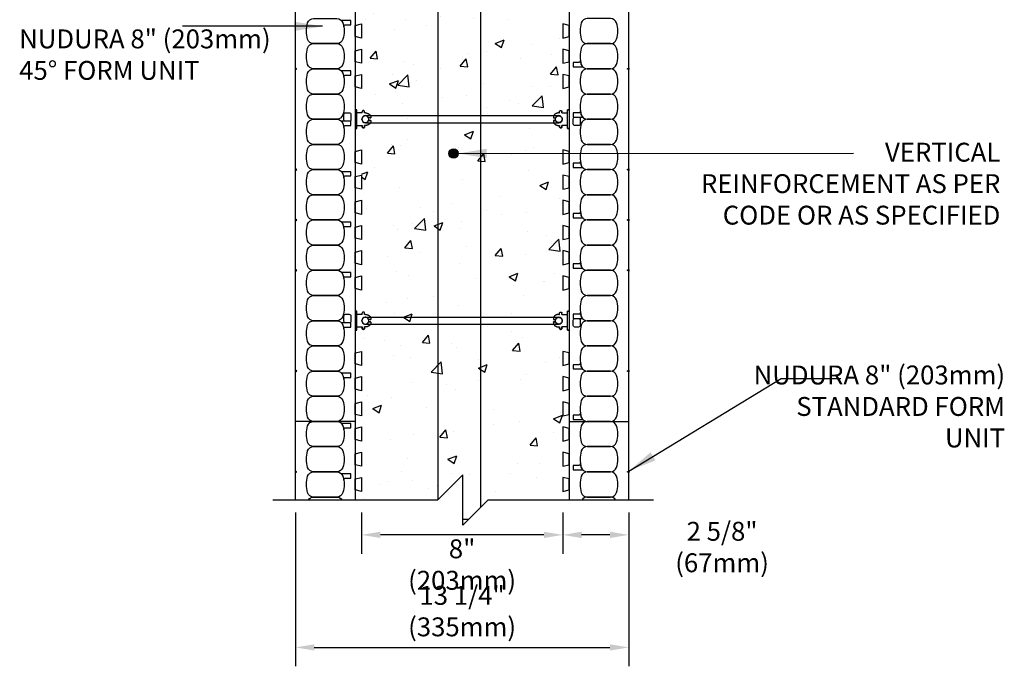
# Model space of a CAD drawing. Units: millimetres. Extents: x 1207 to 1316, y -110 to -53.
# Drawn here: x 1276 to 1316, y -104 to -78 of the extents above; entities that cross this region are included whole.
import ezdxf

# ---------------------------------------------------------------- set-up
doc = ezdxf.new("R2010")
doc.units = ezdxf.units.MM
doc.header["$LTSCALE"] = 0.5
for name, color, linetype in [('DIM', 4, 'Continuous'), ('HATCH', 12, 'Continuous'), ('line25', 2, 'Continuous'), ('LINE3', 3, 'Continuous'), ('LINE50', 5, 'Continuous'), ('LINE9', 9, 'Continuous'), ('TEXT', 4, 'Continuous')]:
    doc.layers.add(name, color=color, linetype=linetype)
doc.styles.add('DIM', font='romans.shx', dxfattribs={"width": 0.7})
doc.styles.add('ROMANS', font='romans')
doc.dimstyles.new('ext_12', dxfattribs={"dimscale": 12, "dimtxt": 0.075, "dimasz": 0.09375, "dimexe": 0.09375, "dimexo": 0.0625, "dimgap": 0.0625, "dimtad": 1, "dimdec": 1, "dimzin": 2, "dimdsep": 46, "dimlunit": 4, "dimtxsty": 'DIM', "dimcen": 0.09, "dimdle": 0.09375, "dimclrt": 4, "dimadec": 0, "dimazin": 0, "dimtfac": 1, "dimtdec": 1, "dimtmove": 2, "dimatfit": 3, "dimfxl": 0, "dimfrac": 2, "dimtolj": 1, "dimtzin": 0, "dimarcsym": 0})
doc.dimstyles.new('ext_8', dxfattribs={"dimscale": 8, "dimtxt": 0.09375, "dimasz": 0.09375, "dimexe": 0.09375, "dimexo": 0.0625, "dimgap": 0.0625, "dimtad": 1, "dimdec": 1, "dimzin": 3, "dimdsep": 46, "dimlunit": 4, "dimtxsty": 'DIM', "dimcen": 0.09, "dimdle": 0.09375, "dimclrt": 4, "dimadec": 0, "dimazin": 0, "dimtfac": 1, "dimtdec": 1, "dimtmove": 2, "dimatfit": 3, "dimfxl": 0, "dimfrac": 2, "dimtolj": 1, "dimtzin": 0, "dimarcsym": 0})

# ---------------------------------------------------------------- blocks, each defined once
blk = doc.blocks.new('WEB8_CENTRE_TOP')
at = {"layer": 'LINE9'}
for p, q in [((-0.141, 7.688), (-0.141, 0)), ((0.141, 7.688), (0.141, 0))]:
    blk.add_line(p, q, dxfattribs=at)
for centre in [(0, 7.688), (0, 0)]:
    blk.add_circle(centre, 0.141, dxfattribs=at)
blk = doc.blocks.new('*D41')
at = {"layer": 'Defpoints', "color": 0}
for p in [(1287.373, -97.152), (1300.62, -97.152), (1300.62, -103.005)]:
    blk.add_point(p, dxfattribs=at)
at = {"layer": 'TEXT', "color": 0, "lineweight": -2}
for p, q in [((1287.373, -97.652), (1287.373, -103.755)), ((1300.62, -97.652), (1300.62, -103.755)), ((1288.123, -103.005), (1299.87, -103.005))]:
    blk.add_line(p, q, dxfattribs=at)
at = {"layer": 'TEXT', "color": 0}
for points in [[(1288.123, -102.88), (1288.123, -103.13), (1287.373, -103.005)], [(1299.87, -102.88), (1299.87, -103.13), (1300.62, -103.005)]]:
    blk.add_solid(points, dxfattribs=at)
at = {"layer": 'TEXT', "color": 4, "insert": (1293.996, -101.564), "char_height": 0.75, "attachment_point": 5, "style": 'DIM'}
blk.add_mtext('\\A1;13 1/4" (335mm)', dxfattribs=at)
blk = doc.blocks.new('*D42')
at = {"layer": 'Defpoints', "color": 0}
for p in [(1289.998, -97.152), (1297.995, -97.152), (1289.998, -98.537)]:
    blk.add_point(p, dxfattribs=at)
at = {"layer": 'TEXT', "color": 0, "lineweight": -2}
for p, q in [((1289.998, -97.652), (1289.998, -99.287)), ((1297.995, -97.652), (1297.995, -99.287)), ((1297.245, -98.537), (1290.748, -98.537))]:
    blk.add_line(p, q, dxfattribs=at)
at = {"layer": 'TEXT', "color": 0}
for points in [[(1290.748, -98.412), (1290.748, -98.662), (1289.998, -98.537)], [(1297.245, -98.412), (1297.245, -98.662), (1297.995, -98.537)]]:
    blk.add_solid(points, dxfattribs=at)
at = {"layer": 'TEXT', "color": 4, "insert": (1293.996, -99.715), "char_height": 0.75, "attachment_point": 5, "style": 'DIM'}
blk.add_mtext('\\A1;8" (203mm)', dxfattribs=at)
blk = doc.blocks.new('*D43')
at = {"layer": 'Defpoints', "color": 0}
for p in [(1297.995, -97.152), (1300.62, -97.152), (1297.995, -98.537)]:
    blk.add_point(p, dxfattribs=at)
at = {"layer": 'TEXT', "color": 0, "lineweight": -2}
for p, q in [((1297.995, -97.652), (1297.995, -99.287)), ((1300.62, -97.652), (1300.62, -99.287)), ((1299.87, -98.537), (1298.745, -98.537))]:
    blk.add_line(p, q, dxfattribs=at)
at = {"layer": 'TEXT', "color": 0}
for points in [[(1298.745, -98.412), (1298.745, -98.662), (1297.995, -98.537)], [(1299.87, -98.412), (1299.87, -98.662), (1300.62, -98.537)]]:
    blk.add_solid(points, dxfattribs=at)
at = {"layer": 'TEXT', "color": 4, "insert": (1304.327, -99.019), "char_height": 0.75, "attachment_point": 5, "style": 'DIM'}
blk.add_mtext('\\A1;2 5/8" (67mm)', dxfattribs=at)
blk = doc.blocks.new('Connector')
blk.add_point((0.271, 0))
at = {"layer": 'LINE9'}
for p, q in [((0, 0.375), (0, -0.375)), ((0.062, -0.375), (0.062, 0.375)), ((0.281, 0.25), (0.062, 0.25))]:
    blk.add_line(p, q, dxfattribs=at)
for points, weights in [([(0.007, 0.375), (0.004, 0.375), (0, 0.375)], [1, 0.972587069138, 0.950305488115]), ([(0.327, 0.343), (0.308, 0.343), (0.281, 0.317), (0.281, 0.297)], [1, 0.85355339, 0.85355339, 1]), ([(0.328, 0.343), (0.327, 0.343), (0.327, 0.343)], [1, 0.70710678, 1]), ([(0.375, 0.297), (0.375, 0.317), (0.348, 0.343), (0.329, 0.343)], [1, 0.85355339, 0.85355339, 1]), ([(0.406, 0.25), (0.546, 0.25), (0.619, 0.131)], [0.958404415409, 0.794674173519, 0.864651571113]), ([(0.619, 0.052), (0.612, 0.049), (0.604, 0.049)], [0.83615024178, 0.892081430621, 1]), ([(0, -0.375), (0.004, -0.375), (0.007, -0.375)], [0.950305488115, 0.972587069138, 1]), ([(0.281, -0.297), (0.281, -0.317), (0.308, -0.343), (0.327, -0.343)], [1, 0.85355339, 0.85355339, 1]), ([(0.327, -0.343), (0.281, -0.343), (0.281, -0.297)], [1, 0.70710678, 1]), ([(0.329, -0.343), (0.348, -0.343), (0.375, -0.317), (0.375, -0.297)], [1, 0.85355339, 0.85355339, 1]), ([(0.375, -0.297), (0.375, -0.343), (0.329, -0.343)], [1, 0.70710678, 1]), ([(0.619, -0.131), (0.546, -0.25), (0.406, -0.25)], [0.864651574428, 0.794674169686, 0.958404415195]), ([(0.604, -0.049), (0.612, -0.049), (0.619, -0.052)], [1, 0.89208144177, 0.836150253337])]:
    blk.add_rational_spline(points, weights, degree=2, dxfattribs=at)
for points, degree in [([(0, 0.375), (0.002, 0.375), (0.005, 0.375), (0.007, 0.375)], 3), ([(0.007, 0.375), (0.021, 0.375), (0.051, 0.375), (0.062, 0.375), (0.062, 0.375)], 3), ([(0.281, 0.25), (0.281, 0.297)], 1), ([(0.327, 0.343), (0.327, 0.343), (0.328, 0.343), (0.328, 0.343)], 3), ([(0.328, 0.343), (0.329, 0.343), (0.329, 0.343), (0.329, 0.343)], 3), ([(0.375, 0.25), (0.375, 0.297)], 1), ([(0.406, 0.25), (0.375, 0.25)], 1), ([(0.406, 0.25), (0.406, 0.25)], 1), ([(0.406, 0.25), (0.406, 0.25)], 1), ([(0.406, 0.25), (0.406, 0.25)], 1), ([(0.406, 0.25), (0.406, 0.25)], 1), ([(0.406, 0.25), (0.406, 0.25)], 1), ([(0.406, 0.25), (0.406, 0.25)], 1), ([(0.406, 0.25), (0.406, 0.25)], 1), ([(0.406, 0.25), (0.406, 0.25)], 1), ([(0.406, 0.25), (0.406, 0.25)], 1), ([(0.406, 0.25), (0.406, 0.25)], 1), ([(0.406, 0.25), (0.406, 0.25)], 1), ([(0.406, 0.25), (0.406, 0.25)], 1), ([(0.406, 0.25), (0.406, 0.25)], 1), ([(0.406, 0.25), (0.406, 0.25)], 1), ([(0.406, 0.25), (0.406, 0.25)], 1), ([(0.406, 0.25), (0.406, 0.25)], 1), ([(0.406, 0.25), (0.406, 0.25)], 1), ([(0.406, 0.25), (0.406, 0.25)], 1), ([(0.406, 0.25), (0.406, 0.25)], 1), ([(0.406, 0.25), (0.406, 0.25)], 1), ([(0.406, 0.25), (0.406, 0.25)], 1), ([(0.406, 0.25), (0.406, 0.25)], 1), ([(0.406, 0.25), (0.406, 0.25)], 1), ([(0.406, 0.25), (0.406, 0.25)], 1), ([(0.604, 0.049), (0.532, 0.049)], 1), ([(0.532, 0.049), (0.532, 0.049)], 1), ([(0.532, 0.049), (0.532, 0.049)], 1), ([(0.532, 0.049), (0.532, 0.049)], 1), ([(0.532, 0.049), (0.532, 0.049)], 1), ([(0.532, 0.049), (0.532, 0.049)], 1), ([(0.532, 0.049), (0.532, 0.049)], 1), ([(0.532, 0.049), (0.532, 0.049)], 1), ([(0.532, 0.049), (0.532, 0.049)], 1), ([(0.532, 0.049), (0.532, 0.049)], 1), ([(0.532, 0.049), (0.532, 0.049)], 1), ([(0.604, 0.049), (0.609, 0.049), (0.614, 0.05), (0.619, 0.052)], 3), ([(0.604, 0.049), (0.604, 0.049)], 1), ([(0.604, 0.049), (0.604, 0.049)], 1), ([(0.604, 0.049), (0.604, 0.049)], 1), ([(0.604, 0.049), (0.604, 0.049)], 1), ([(0.619, 0.131), (0.619, 0.052)], 1), ([(0.619, 0.131), (0.619, 0.131)], 1), ([(0.619, 0.131), (0.619, 0.131)], 1), ([(0.619, 0.131), (0.619, 0.131)], 1), ([(0.619, 0.131), (0.619, 0.131)], 1), ([(0.007, -0.375), (0.005, -0.375), (0.002, -0.375), (0, -0.375)], 3), ([(0.062, -0.375), (0.062, -0.375), (0.051, -0.375), (0.021, -0.375), (0.007, -0.375)], 3), ([(0.062, -0.25), (0.281, -0.25)], 1), ([(0.281, -0.297), (0.281, -0.25)], 1), ([(0.281, -0.25), (0.281, -0.297)], 1), ([(0.328, -0.343), (0.328, -0.343), (0.327, -0.343), (0.327, -0.343)], 3), ([(0.329, -0.343), (0.329, -0.343), (0.329, -0.343), (0.328, -0.343)], 3), ([(0.375, -0.25), (0.375, -0.297)], 1), ([(0.375, -0.297), (0.375, -0.25)], 1), ([(0.406, -0.25), (0.375, -0.25)], 1), ([(0.406, -0.25), (0.406, -0.25)], 1), ([(0.406, -0.25), (0.406, -0.25)], 1), ([(0.406, -0.25), (0.406, -0.25)], 1), ([(0.406, -0.25), (0.406, -0.25)], 1), ([(0.406, -0.25), (0.406, -0.25)], 1), ([(0.406, -0.25), (0.406, -0.25)], 1), ([(0.406, -0.25), (0.406, -0.25)], 1), ([(0.406, -0.25), (0.406, -0.25)], 1), ([(0.406, -0.25), (0.406, -0.25)], 1), ([(0.406, -0.25), (0.406, -0.25)], 1), ([(0.406, -0.25), (0.406, -0.25)], 1), ([(0.532, -0.049), (0.604, -0.049)], 1), ([(0.604, -0.049), (0.58, -0.049), (0.556, -0.049), (0.532, -0.049)], 3), ([(0.532, -0.049), (0.532, -0.049)], 1), ([(0.532, -0.049), (0.532, -0.049)], 1), ([(0.532, -0.049), (0.532, -0.049)], 1), ([(0.532, -0.049), (0.532, -0.049)], 1), ([(0.619, -0.052), (0.614, -0.05), (0.609, -0.049), (0.604, -0.049)], 3), ([(0.604, -0.049), (0.604, -0.049)], 1), ([(0.604, -0.049), (0.604, -0.049)], 1), ([(0.604, -0.049), (0.604, -0.049)], 1), ([(0.604, -0.049), (0.604, -0.049)], 1), ([(0.604, -0.049), (0.604, -0.049)], 1), ([(0.604, -0.049), (0.604, -0.049)], 1), ([(0.604, -0.049), (0.604, -0.049)], 1), ([(0.604, -0.049), (0.604, -0.049)], 1), ([(0.619, -0.052), (0.619, -0.131)], 1), ([(0.619, -0.131), (0.619, -0.131)], 1), ([(0.619, -0.131), (0.619, -0.131)], 1), ([(0.619, -0.131), (0.619, -0.131)], 1), ([(0.619, -0.131), (0.619, -0.131)], 1)]:
    blk.add_open_spline(points, degree=degree, dxfattribs=at)
for points, weights, knots in [([(0.062, 0.375), (0.062, 0.375), (0.046, 0.375), (0.03, 0.375), (0.007, 0.375)], [0.868718858569, 0.861102746415, 1, 0.861102734288, 0.868718859898], [0, 0, 0, 0.5, 0.5, 1, 1, 1]), ([(0.532, 0.049), (0.472, 0.203), (0.333, 0.113), (0.157, 0), (0.333, -0.113), (0.472, -0.203), (0.532, -0.049)], [0.899508922286, 0.599718215298, 1, 0.54226024, 1, 0.599718224335, 0.899508908749], [0, 0, 0, 0.318112, 0.318112, 0.681888, 0.681888, 1, 1, 1]), ([(0.007, -0.375), (0.03, -0.375), (0.046, -0.375), (0.062, -0.375), (0.062, -0.375)], [0.868718859319, 0.861102739573, 1, 0.861102742958, 0.868718858948], [0, 0, 0, 0.5, 0.5, 1, 1, 1])]:
    blk.add_rational_spline(points, weights, degree=2, knots=knots, dxfattribs=at)

msp = doc.modelspace()

# ---------------------------------------------------------------- hatches: boundary and pattern name
at = {"layer": 'HATCH'}
h = msp.add_hatch(dxfattribs=at)
h.set_pattern_fill('AR-CONC', color=256, scale=0.5, style=0)
h.set_pattern_definition([(50, (701.7108, -102.1246), (3.586301, -0.31376), [0.375, -4.125]), (355, (701.7108, -102.1246), (-0.693757, 3.76096), [0.3, -3.3]), (100.4514, (702.0096, -102.1507), (2.892547, 3.447198), [0.3187, -3.50571]), (46.1842, (701.7108, -101.1246), (5.336205, -0.827595), [0.5625, -6.1875]), (96.6356, (702.1554, -101.1935), (4.673314, 4.87059), [0.47805, -5.258565]), (351.1842, (701.711, -101.1246), (4.67331, 4.870593), [0.45, -4.95]), (21, (702.2108, -101.3746), (2.984535, -2.013094), [0.375, -4.125]), (326, (702.2108, -101.3746), (1.216577, 3.62575), [0.3, -3.3]), (71.4514, (702.4595, -101.5423), (4.201113, 1.612652), [0.3187, -3.50571]), (37.5, (701.7108, -102.1246), (0.0607993, 1.6644693), [0, -3.26, 0, -3.35, 0, -3.3125]), (7.5, (701.7108, -102.1246), (1.3153477, 1.9720586), [0, -1.91, 0, -3.185, 0, -1.2625]), (327.5, (700.5958, -102.1246), (2.6691122, -0.1127744), [0, -1.25, 0, -3.9, 0, -5.175]), (317.5, (700.0958, -102.1246), (2.915931, 0.500525), [0, -1.625, 0, -2.59, 0, -3.675])])
h.paths.add_polyline_path([(1308.539, -61.36), (1306.435, -59.256), (1305.021, -59.256), (1306.435, -57.842), (1305.02, -57.841), (1302.882, -55.703), (1289.995, -68.59), (1289.995, -97.152), (1293.02, -97.152), (1294.02, -96.152), (1294.02, -98.152), (1295.02, -97.152), (1297.995, -97.152), (1297.995, -71.903)])
at = {"layer": 'LINE3'}
msp.add_hatch(color=256, dxfattribs=at).paths.add_polyline_path([(1293.468, -83.392, 1), (1293.843, -83.392, 1)])

# ---------------------------------------------------------------- linework, layer by layer
at = {"layer": 'line25'}
for p, q in [((1289.745, -69.314), (1289.745, -94.033)), ((1298.245, -72.835), (1298.245, -94.033)), ((1289.745, -94.033), (1289.745, -97.152)), ((1298.245, -94.033), (1298.245, -97.152))]:
    msp.add_line(p, q, dxfattribs=at)
for points in [[(1289.745, -78.314), (1289.995, -78.252), (1289.995, -78.814), (1289.745, -78.752)], [(1298.245, -78.314), (1297.995, -78.252), (1297.995, -78.814), (1298.245, -78.752)], [(1289.745, -79.314), (1289.995, -79.252), (1289.995, -79.814), (1289.745, -79.752)], [(1298.245, -79.314), (1297.995, -79.252), (1297.995, -79.814), (1298.245, -79.752)], [(1289.745, -80.314), (1289.995, -80.252), (1289.995, -80.814), (1289.745, -80.752)], [(1298.245, -80.314), (1297.995, -80.252), (1297.995, -80.814), (1298.245, -80.752)], [(1289.745, -83.314), (1289.995, -83.252), (1289.995, -83.814), (1289.745, -83.752)], [(1298.245, -83.314), (1297.995, -83.252), (1297.995, -83.814), (1298.245, -83.752)], [(1289.745, -84.314), (1289.995, -84.252), (1289.995, -84.814), (1289.745, -84.752)], [(1298.245, -84.314), (1297.995, -84.252), (1297.995, -84.814), (1298.245, -84.752)], [(1289.745, -85.314), (1289.995, -85.252), (1289.995, -85.814), (1289.745, -85.752)], [(1298.245, -85.314), (1297.995, -85.252), (1297.995, -85.814), (1298.245, -85.752)], [(1289.745, -86.314), (1289.995, -86.252), (1289.995, -86.814), (1289.745, -86.752)], [(1298.245, -86.314), (1297.995, -86.252), (1297.995, -86.814), (1298.245, -86.752)], [(1289.745, -87.314), (1289.995, -87.252), (1289.995, -87.814), (1289.745, -87.752)], [(1298.245, -87.314), (1297.995, -87.252), (1297.995, -87.814), (1298.245, -87.752)], [(1289.745, -88.314), (1289.995, -88.252), (1289.995, -88.814), (1289.745, -88.752)], [(1298.245, -88.314), (1297.995, -88.252), (1297.995, -88.814), (1298.245, -88.752)], [(1289.745, -91.314), (1289.995, -91.252), (1289.995, -91.814), (1289.745, -91.752)], [(1298.245, -91.314), (1297.995, -91.252), (1297.995, -91.814), (1298.245, -91.752)], [(1289.745, -92.314), (1289.995, -92.252), (1289.995, -92.814), (1289.745, -92.752)], [(1298.245, -92.314), (1297.995, -92.252), (1297.995, -92.814), (1298.245, -92.752)], [(1289.745, -93.314), (1289.995, -93.252), (1289.995, -93.814), (1289.745, -93.752)], [(1298.245, -93.314), (1297.995, -93.252), (1297.995, -93.814), (1298.245, -93.752)], [(1289.745, -94.314), (1289.995, -94.252), (1289.995, -94.814), (1289.745, -94.752)], [(1298.245, -94.314), (1297.995, -94.252), (1297.995, -94.814), (1298.245, -94.752)], [(1289.745, -95.314), (1289.995, -95.252), (1289.995, -95.814), (1289.745, -95.752)], [(1298.245, -95.314), (1297.995, -95.252), (1297.995, -95.814), (1298.245, -95.752)], [(1289.745, -96.314), (1289.995, -96.252), (1289.995, -96.814), (1289.745, -96.752)], [(1298.245, -96.314), (1297.995, -96.252), (1297.995, -96.814), (1298.245, -96.752)]]:
    msp.add_lwpolyline(points, close=True, dxfattribs=at)
at = {"layer": 'LINE3'}
for p, q in [((1293.043, -97.129), (1293.043, -71.361)), ((1294.747, -97.425), (1294.747, -72.474))]:
    msp.add_line(p, q, dxfattribs=at)
msp.add_circle((1293.655, -83.392), 0.188, dxfattribs=at)
at = {"layer": 'LINE50'}
for p, q in [((1287.37, -94.033), (1287.37, -67.502)), ((1300.62, -94.033), (1300.62, -72.991)), ((1287.37, -97.152), (1287.37, -94.033)), ((1289.745, -94.033), (1287.37, -94.033)), ((1298.245, -94.033), (1300.62, -94.033)), ((1300.62, -97.152), (1300.62, -94.033))]:
    msp.add_line(p, q, dxfattribs=at)
at = {"layer": 'LINE9'}
msp.add_line((1294.02, -97.908, 0.274), (1294.264, -97.908, 0.274), dxfattribs=at)
for points in [[(1289.256, -78.206, -0.157671), (1289.256, -78.86, -0.325305), (1289.018, -79.033), (1288.097, -79.033, -0.325305), (1287.859, -78.86, -0.157671), (1287.859, -78.206, -0.325305), (1288.097, -78.033), (1289.018, -78.033, -0.325305)], [(1289.256, -78.206, -0.037267), (1289.293, -78.36, -0.463036), (1289.355, -78.287), (1289.577, -78.287), (1289.577, -78.116), (1289.23, -78.116, -0.189002), (1289.188, -78.1, -0.128407)], [(1298.734, -78.206, 0.157671), (1298.734, -78.86, 0.325305), (1298.972, -79.033), (1299.893, -79.033, 0.325305), (1300.131, -78.86, 0.157671), (1300.131, -78.206, 0.325305), (1299.893, -78.033), (1298.972, -78.033, 0.325305)], [(1289.256, -79.206, -0.157671), (1289.256, -79.86, -0.325305), (1289.018, -80.033), (1288.097, -80.033, -0.325305), (1287.859, -79.86, -0.157671), (1287.859, -79.206, -0.325305), (1288.097, -79.033), (1289.018, -79.033, -0.325305)], [(1298.734, -79.206, 0.157671), (1298.734, -79.86, 0.325305), (1298.972, -80.033), (1299.893, -80.033, 0.325305), (1300.131, -79.86, 0.157671), (1300.131, -79.206, 0.325305), (1299.893, -79.033), (1298.972, -79.033, 0.325305)], [(1298.734, -79.86, -0.037267), (1298.697, -79.706, -0.463036), (1298.635, -79.779), (1298.413, -79.779), (1298.413, -79.95), (1298.76, -79.95, -0.189002), (1298.802, -79.967, -0.128407)], [(1289.256, -80.206, -0.157671), (1289.256, -80.86, -0.325305), (1289.018, -81.033), (1288.097, -81.033, -0.325305), (1287.859, -80.86, -0.157671), (1287.859, -80.206, -0.325305), (1288.097, -80.033), (1289.018, -80.033, -0.325305)], [(1289.256, -80.206, -0.037267), (1289.293, -80.36, -0.463036), (1289.355, -80.287), (1289.577, -80.287), (1289.577, -80.116), (1289.23, -80.116, -0.189002), (1289.188, -80.1, -0.128407)], [(1298.734, -80.206, 0.157671), (1298.734, -80.86, 0.325305), (1298.972, -81.033), (1299.893, -81.033, 0.325305), (1300.131, -80.86, 0.157671), (1300.131, -80.206, 0.325305), (1299.893, -80.033), (1298.972, -80.033, 0.325305)], [(1289.256, -81.206, -0.157671), (1289.256, -81.86, -0.325305), (1289.018, -82.033), (1288.097, -82.033, -0.325305), (1287.859, -81.86, -0.157671), (1287.859, -81.206, -0.325305), (1288.097, -81.033), (1289.018, -81.033, -0.325305)], [(1298.734, -81.206, 0.157671), (1298.734, -81.86, 0.325305), (1298.972, -82.033), (1299.893, -82.033, 0.325305), (1300.131, -81.86, 0.157671), (1300.131, -81.206, 0.325305), (1299.893, -81.033), (1298.972, -81.033, 0.325305)], [(1298.734, -81.86, -0.037267), (1298.697, -81.706, -0.463036), (1298.635, -81.779), (1298.413, -81.779), (1298.413, -81.95), (1298.76, -81.95, -0.189002), (1298.802, -81.967, -0.128407)], [(1289.256, -82.206, -0.157671), (1289.256, -82.86, -0.325305), (1289.018, -83.033), (1288.097, -83.033, -0.325305), (1287.859, -82.86, -0.157671), (1287.859, -82.206, -0.325305), (1288.097, -82.033), (1289.018, -82.033, -0.325305)], [(1289.256, -82.206, -0.037267), (1289.293, -82.36, -0.463036), (1289.355, -82.287), (1289.577, -82.287), (1289.577, -82.116), (1289.23, -82.116, -0.189002), (1289.188, -82.1, -0.128407)], [(1289.577, -81.842), (1289.577, -82.054, -0.414214), (1289.514, -82.116), (1289.362, -82.116, -0.414214), (1289.299, -82.054), (1289.299, -81.842, -0.414214), (1289.362, -81.779), (1289.514, -81.779, -0.414214)], [(1298.628, -81.95, -0.414214), (1298.691, -82.012), (1298.691, -82.225, -0.414214), (1298.628, -82.287), (1298.476, -82.287, -0.414214), (1298.413, -82.225), (1298.413, -82.012, -0.414214), (1298.476, -81.95)], [(1298.734, -82.206, 0.157671), (1298.734, -82.86, 0.325305), (1298.972, -83.033), (1299.893, -83.033, 0.325305), (1300.131, -82.86, 0.157671), (1300.131, -82.206, 0.325305), (1299.893, -82.033), (1298.972, -82.033, 0.325305)], [(1289.256, -83.206, -0.157671), (1289.256, -83.86, -0.325305), (1289.018, -84.033), (1288.097, -84.033, -0.325305), (1287.859, -83.86, -0.157671), (1287.859, -83.206, -0.325305), (1288.097, -83.033), (1289.018, -83.033, -0.325305)], [(1298.734, -83.206, 0.157671), (1298.734, -83.86, 0.325305), (1298.972, -84.033), (1299.893, -84.033, 0.325305), (1300.131, -83.86, 0.157671), (1300.131, -83.206, 0.325305), (1299.893, -83.033), (1298.972, -83.033, 0.325305)], [(1298.734, -83.86, -0.037267), (1298.697, -83.706, -0.463036), (1298.635, -83.779), (1298.413, -83.779), (1298.413, -83.95), (1298.76, -83.95, -0.189002), (1298.802, -83.967, -0.128407)], [(1289.256, -84.206, -0.157671), (1289.256, -84.86, -0.325305), (1289.018, -85.033), (1288.097, -85.033, -0.325305), (1287.859, -84.86, -0.157671), (1287.859, -84.206, -0.325305), (1288.097, -84.033), (1289.018, -84.033, -0.325305)], [(1289.256, -84.206, -0.037267), (1289.293, -84.36, -0.463036), (1289.355, -84.287), (1289.577, -84.287), (1289.577, -84.116), (1289.23, -84.116, -0.189002), (1289.188, -84.1, -0.128407)], [(1298.734, -84.206, 0.157671), (1298.734, -84.86, 0.325305), (1298.972, -85.033), (1299.893, -85.033, 0.325305), (1300.131, -84.86, 0.157671), (1300.131, -84.206, 0.325305), (1299.893, -84.033), (1298.972, -84.033, 0.325305)], [(1289.256, -85.206, -0.157671), (1289.256, -85.86, -0.325305), (1289.018, -86.033), (1288.097, -86.033, -0.325305), (1287.859, -85.86, -0.157671), (1287.859, -85.206, -0.325305), (1288.097, -85.033), (1289.018, -85.033, -0.325305)], [(1298.734, -85.206, 0.157671), (1298.734, -85.86, 0.325305), (1298.972, -86.033), (1299.893, -86.033, 0.325305), (1300.131, -85.86, 0.157671), (1300.131, -85.206, 0.325305), (1299.893, -85.033), (1298.972, -85.033, 0.325305)], [(1289.256, -86.206, -0.157671), (1289.256, -86.86, -0.325305), (1289.018, -87.033), (1288.097, -87.033, -0.325305), (1287.859, -86.86, -0.157671), (1287.859, -86.206, -0.325305), (1288.097, -86.033), (1289.018, -86.033, -0.325305)], [(1298.734, -85.86, -0.037267), (1298.697, -85.706, -0.463036), (1298.635, -85.779), (1298.413, -85.779), (1298.413, -85.95), (1298.76, -85.95, -0.189002), (1298.802, -85.967, -0.128407)], [(1298.734, -86.206, 0.157671), (1298.734, -86.86, 0.325305), (1298.972, -87.033), (1299.893, -87.033, 0.325305), (1300.131, -86.86, 0.157671), (1300.131, -86.206, 0.325305), (1299.893, -86.033), (1298.972, -86.033, 0.325305)], [(1289.256, -86.206, -0.037267), (1289.293, -86.36, -0.463036), (1289.355, -86.287), (1289.577, -86.287), (1289.577, -86.116), (1289.23, -86.116, -0.189002), (1289.188, -86.1, -0.128407)], [(1289.256, -87.206, -0.157671), (1289.256, -87.86, -0.325305), (1289.018, -88.033), (1288.097, -88.033, -0.325305), (1287.859, -87.86, -0.157671), (1287.859, -87.206, -0.325305), (1288.097, -87.033), (1289.018, -87.033, -0.325305)], [(1298.734, -87.206, 0.157671), (1298.734, -87.86, 0.325305), (1298.972, -88.033), (1299.893, -88.033, 0.325305), (1300.131, -87.86, 0.157671), (1300.131, -87.206, 0.325305), (1299.893, -87.033), (1298.972, -87.033, 0.325305)], [(1289.256, -88.206, -0.157671), (1289.256, -88.86, -0.325305), (1289.018, -89.033), (1288.097, -89.033, -0.325305), (1287.859, -88.86, -0.157671), (1287.859, -88.206, -0.325305), (1288.097, -88.033), (1289.018, -88.033, -0.325305)], [(1298.734, -87.86, -0.037267), (1298.697, -87.706, -0.463036), (1298.635, -87.779), (1298.413, -87.779), (1298.413, -87.95), (1298.76, -87.95, -0.189002), (1298.802, -87.967, -0.128407)], [(1298.734, -88.206, 0.157671), (1298.734, -88.86, 0.325305), (1298.972, -89.033), (1299.893, -89.033, 0.325305), (1300.131, -88.86, 0.157671), (1300.131, -88.206, 0.325305), (1299.893, -88.033), (1298.972, -88.033, 0.325305)], [(1289.256, -88.206, -0.037267), (1289.293, -88.36, -0.463036), (1289.355, -88.287), (1289.577, -88.287), (1289.577, -88.116), (1289.23, -88.116, -0.189002), (1289.188, -88.1, -0.128407)], [(1289.256, -89.206, -0.157671), (1289.256, -89.86, -0.325305), (1289.018, -90.033), (1288.097, -90.033, -0.325305), (1287.859, -89.86, -0.157671), (1287.859, -89.206, -0.325305), (1288.097, -89.033), (1289.018, -89.033, -0.325305)], [(1298.734, -89.206, 0.157671), (1298.734, -89.86, 0.325305), (1298.972, -90.033), (1299.893, -90.033, 0.325305), (1300.131, -89.86, 0.157671), (1300.131, -89.206, 0.325305), (1299.893, -89.033), (1298.972, -89.033, 0.325305)], [(1289.577, -89.842), (1289.577, -90.054, -0.414214), (1289.514, -90.116), (1289.362, -90.116, -0.414214), (1289.299, -90.054), (1289.299, -89.842, -0.414214), (1289.362, -89.779), (1289.514, -89.779, -0.414214)], [(1298.734, -89.86, -0.037267), (1298.697, -89.706, -0.463036), (1298.635, -89.779), (1298.413, -89.779), (1298.413, -89.95), (1298.76, -89.95, -0.189002), (1298.802, -89.967, -0.128407)], [(1298.628, -89.95, -0.414214), (1298.691, -90.012), (1298.691, -90.225, -0.414214), (1298.628, -90.287), (1298.476, -90.287, -0.414214), (1298.413, -90.225), (1298.413, -90.012, -0.414214), (1298.476, -89.95)], [(1289.256, -90.206, -0.157671), (1289.256, -90.86, -0.325305), (1289.018, -91.033), (1288.097, -91.033, -0.325305), (1287.859, -90.86, -0.157671), (1287.859, -90.206, -0.325305), (1288.097, -90.033), (1289.018, -90.033, -0.325305)], [(1289.256, -90.206, -0.037267), (1289.293, -90.36, -0.463036), (1289.355, -90.287), (1289.577, -90.287), (1289.577, -90.116), (1289.23, -90.116, -0.189002), (1289.188, -90.1, -0.128407)], [(1298.734, -90.206, 0.157671), (1298.734, -90.86, 0.325305), (1298.972, -91.033), (1299.893, -91.033, 0.325305), (1300.131, -90.86, 0.157671), (1300.131, -90.206, 0.325305), (1299.893, -90.033), (1298.972, -90.033, 0.325305)], [(1289.256, -91.206, -0.157671), (1289.256, -91.86, -0.325305), (1289.018, -92.033), (1288.097, -92.033, -0.325305), (1287.859, -91.86, -0.157671), (1287.859, -91.206, -0.325305), (1288.097, -91.033), (1289.018, -91.033, -0.325305)], [(1298.734, -91.206, 0.157671), (1298.734, -91.86, 0.325305), (1298.972, -92.033), (1299.893, -92.033, 0.325305), (1300.131, -91.86, 0.157671), (1300.131, -91.206, 0.325305), (1299.893, -91.033), (1298.972, -91.033, 0.325305)], [(1298.734, -91.86, -0.037267), (1298.697, -91.706, -0.463036), (1298.635, -91.779), (1298.413, -91.779), (1298.413, -91.95), (1298.76, -91.95, -0.189002), (1298.802, -91.967, -0.128407)], [(1289.256, -92.206, -0.157671), (1289.256, -92.86, -0.325305), (1289.018, -93.033), (1288.097, -93.033, -0.325305), (1287.859, -92.86, -0.157671), (1287.859, -92.206, -0.325305), (1288.097, -92.033), (1289.018, -92.033, -0.325305)], [(1289.256, -92.206, -0.037267), (1289.293, -92.36, -0.463036), (1289.355, -92.287), (1289.577, -92.287), (1289.577, -92.116), (1289.23, -92.116, -0.189002), (1289.188, -92.1, -0.128407)], [(1298.734, -92.206, 0.157671), (1298.734, -92.86, 0.325305), (1298.972, -93.033), (1299.893, -93.033, 0.325305), (1300.131, -92.86, 0.157671), (1300.131, -92.206, 0.325305), (1299.893, -92.033), (1298.972, -92.033, 0.325305)], [(1289.256, -93.206, -0.157671), (1289.256, -93.86, -0.325305), (1289.018, -94.033), (1288.097, -94.033, -0.325305), (1287.859, -93.86, -0.157671), (1287.859, -93.206, -0.325305), (1288.097, -93.033), (1289.018, -93.033, -0.325305)], [(1298.734, -93.206, 0.157671), (1298.734, -93.86, 0.325305), (1298.972, -94.033), (1299.893, -94.033, 0.325305), (1300.131, -93.86, 0.157671), (1300.131, -93.206, 0.325305), (1299.893, -93.033), (1298.972, -93.033, 0.325305)], [(1298.734, -93.86, -0.037267), (1298.697, -93.706, -0.463036), (1298.635, -93.779), (1298.413, -93.779), (1298.413, -93.95), (1298.76, -93.95, -0.189002), (1298.802, -93.967, -0.128407)], [(1289.256, -94.206, -0.157671), (1289.256, -94.86, -0.325305), (1289.018, -95.033), (1288.097, -95.033, -0.325305), (1287.859, -94.86, -0.157671), (1287.859, -94.206, -0.325305), (1288.097, -94.033), (1289.018, -94.033, -0.325305)], [(1289.256, -94.206, -0.037267), (1289.293, -94.36, -0.463036), (1289.355, -94.287), (1289.577, -94.287), (1289.577, -94.116), (1289.23, -94.116, -0.189002), (1289.188, -94.1, -0.128407)], [(1298.734, -94.206, 0.157671), (1298.734, -94.86, 0.325305), (1298.972, -95.033), (1299.893, -95.033, 0.325305), (1300.131, -94.86, 0.157671), (1300.131, -94.206, 0.325305), (1299.893, -94.033), (1298.972, -94.033, 0.325305)], [(1289.256, -95.206, -0.157671), (1289.256, -95.86, -0.325305), (1289.018, -96.033), (1288.097, -96.033, -0.325305), (1287.859, -95.86, -0.157671), (1287.859, -95.206, -0.325305), (1288.097, -95.033), (1289.018, -95.033, -0.325305)], [(1298.734, -95.206, 0.157671), (1298.734, -95.86, 0.325305), (1298.972, -96.033), (1299.893, -96.033, 0.325305), (1300.131, -95.86, 0.157671), (1300.131, -95.206, 0.325305), (1299.893, -95.033), (1298.972, -95.033, 0.325305)], [(1298.734, -95.86, -0.037267), (1298.697, -95.706, -0.463036), (1298.635, -95.779), (1298.413, -95.779), (1298.413, -95.95), (1298.76, -95.95, -0.189002), (1298.802, -95.967, -0.128407)], [(1289.256, -96.206, -0.157671), (1289.256, -96.86, -0.325305), (1289.018, -97.033), (1288.097, -97.033, -0.325305), (1287.859, -96.86, -0.157671), (1287.859, -96.206, -0.325305), (1288.097, -96.033), (1289.018, -96.033, -0.325305)], [(1289.256, -96.206, -0.037267), (1289.293, -96.36, -0.463036), (1289.355, -96.287), (1289.577, -96.287), (1289.577, -96.116), (1289.23, -96.116, -0.189002), (1289.188, -96.1, -0.128407)], [(1298.734, -96.206, 0.157671), (1298.734, -96.86, 0.325305), (1298.972, -97.033), (1299.893, -97.033, 0.325305), (1300.131, -96.86, 0.157671), (1300.131, -96.206, 0.325305), (1299.893, -96.033), (1298.972, -96.033, 0.325305)]]:
    msp.add_lwpolyline(points, format="xyb", close=True, dxfattribs=at)
for points in [[(1287.37, -80.064), (1287.434, -80.033), (1287.37, -80.002)], [(1300.62, -80.064), (1300.555, -80.033), (1300.62, -80.002)], [(1287.37, -84.064), (1287.434, -84.033), (1287.37, -84.002)], [(1300.62, -84.064), (1300.555, -84.033), (1300.62, -84.002)], [(1287.37, -86.064), (1287.434, -86.033), (1287.37, -86.002)], [(1300.62, -86.064), (1300.555, -86.033), (1300.62, -86.002)], [(1287.37, -88.064), (1287.434, -88.033), (1287.37, -88.002)], [(1300.62, -88.064), (1300.555, -88.033), (1300.62, -88.002)], [(1287.37, -92.064), (1287.434, -92.033), (1287.37, -92.002)], [(1300.62, -92.064), (1300.555, -92.033), (1300.62, -92.002)], [(1287.37, -96.064), (1287.434, -96.033), (1287.37, -96.002)], [(1300.62, -96.064), (1300.555, -96.033), (1300.62, -96.002)]]:
    msp.add_lwpolyline(points, close=True, dxfattribs=at)
at = {"layer": 'LINE9', "flags": 128}
msp.add_lwpolyline([(1301.596, -97.152), (1295.02, -97.152), (1294.02, -98.152), (1294.02, -96.152), (1293.02, -97.152), (1286.474, -97.152)], dxfattribs=at)
at = {"layer": 'LINE9'}
for points in [[(1287.884, -97.152, -0.259775), (1288.097, -97.033), (1289.018, -97.033, -0.259775), (1289.231, -97.152, -0.157671)], [(1300.106, -97.152, 0.259775), (1299.893, -97.033), (1298.972, -97.033, 0.259775), (1298.759, -97.152, 0.157671)], [(1300.106, -97.152, 0.259775), (1299.893, -97.033), (1298.972, -97.033, 0.259775), (1298.759, -97.152, 0.157671)]]:
    msp.add_lwpolyline(points, format="xyb", dxfattribs=at)

# ---------------------------------------------------------------- block references
for p in [(1289.745, -82.033), (1289.745, -90.033)]:
    msp.add_blockref('Connector', p)
at = {"xscale": -1}
for p in [(1298.245, -82.033), (1298.245, -90.033)]:
    msp.add_blockref('Connector', p, dxfattribs=at)
at = {"layer": 'LINE9', "xscale": -1, "rotation": 90}
for p in [(1297.839, -82.033), (1297.839, -90.033)]:
    msp.add_blockref('WEB8_CENTRE_TOP', p, dxfattribs=at)

# ---------------------------------------------------------------- texts
at = {"layer": 'TEXT', "char_height": 0.75, "style": 'ROMANS'}
for s, insert, width, attachment_point in [('NUDURA 8" (203mm) 45° FORM UNIT', (1276.395, -79.566), 10.67189, 4), ('VERTICAL REINFORCEMENT AS PER CODE OR AS SPECIFIED', (1315.386, -82.967), 12.63293, 3), ('NUDURA 8" (203mm) STANDARD FORM UNIT', (1315.574, -91.813), 10.53416, 3)]:
    msp.add_mtext(s, dxfattribs=dict(at, insert=insert, width=width, attachment_point=attachment_point))

# ---------------------------------------------------------------- dimensions: what is measured, and where the dimension line sits
at = {"layer": 'TEXT'}
for base, p1, p2, text, picture, middle in [((1300.62, -103.005), (1287.373, -97.152), (1300.62, -97.152), '13 1/4" (335mm)', '*D41', (1293.996, -101.564)), ((1289.998, -98.537), (1297.995, -97.152), (1289.998, -97.152), '8" (203mm)', '*D42', (1293.996, -99.715)), ((1297.995, -98.537), (1300.62, -97.152), (1297.995, -97.152), '2 5/8" (67mm)', '*D43', (1304.327, -99.019))]:
    dim = msp.add_linear_dim(base=base, p1=p1, p2=p2, text=text, dimstyle='ext_8', dxfattribs=at)
    dim.commit()
    dim.dimension.update_dxf_attribs({"geometry": picture, "text_midpoint": middle, "dimtype": 160})

# ---------------------------------------------------------------- leaders
at = {"layer": 'DIM'}
for points in [[(1288.454, -78.345), (1282.889, -78.345)], [(1300.62, -96.002), (1306.679, -92.333), (1309.052, -92.333)]]:
    msp.add_leader(points, dimstyle='ext_12', override={"dimgap": 0.0625, "dimtad": 0}, dxfattribs=at)
at = {"layer": 'TEXT'}
msp.add_leader([(1293.843, -83.392), (1309.556, -83.382)], dimstyle='ext_12', override={"dimgap": 0.0625, "dimtad": 0}, dxfattribs=at)

doc.saveas('drawing.dxf')
